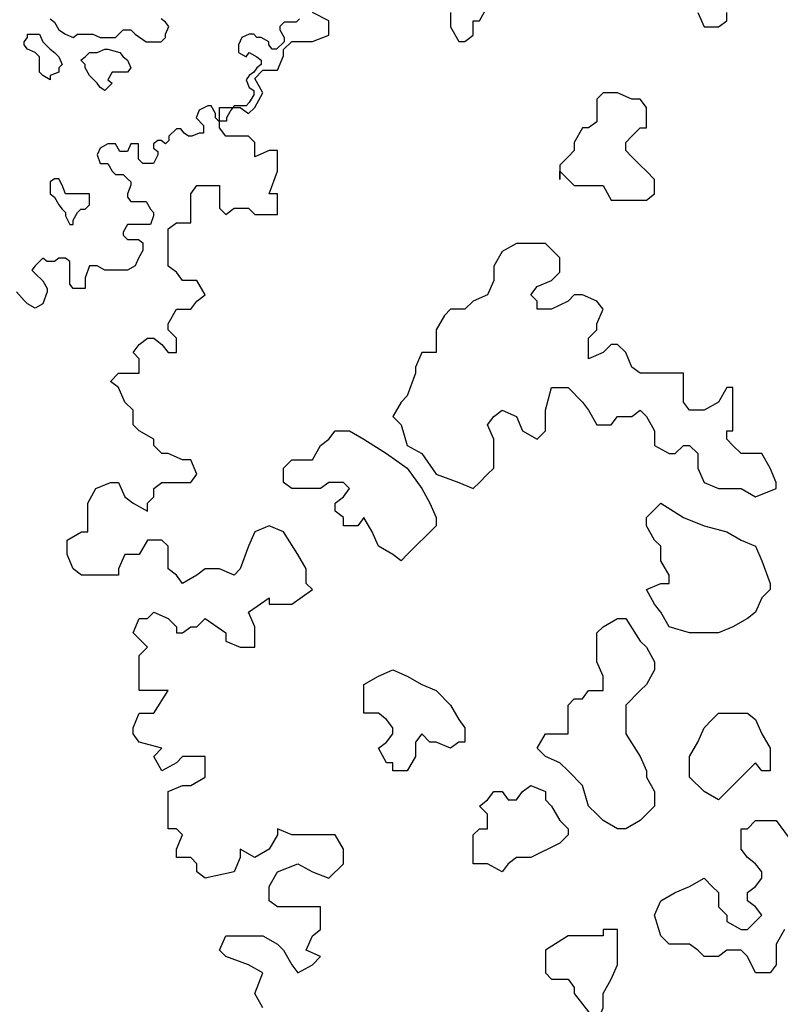
# Model space of a CAD drawing. Units: millimetres. Extents: x 4.1 to 53.3, y 7.6 to 34.7.
# Drawn here: x 31.2 to 32, y 11.4 to 12.5 of the extents above; entities that cross this region are included whole.
import ezdxf

# ---------------------------------------------------------------- set-up
doc = ezdxf.new("R2010")
doc.units = ezdxf.units.MM
doc.layers.add('arvores', color=121, linetype='Continuous')

# ---------------------------------------------------------------- blocks, each defined once
blk = doc.blocks.new('arbolito')
at = {"linetype": 'ByBlock'}
for points in [[(461.91591, 68.97608), (461.9076, 68.99062), (461.89306, 69.01348), (461.87851, 69.01971), (461.86397, 69.01348), (461.85773, 68.99893), (461.84942, 68.97608), (461.84319, 68.96984), (461.82864, 68.97608), (461.82033, 68.97608), (461.8141, 68.97608), (461.80578, 68.96984), (461.79124, 68.96153), (461.78501, 68.96984), (461.77669, 68.97608), (461.77669, 68.98439), (461.77669, 68.99893), (461.77046, 69.00517), (461.75592, 69.00517), (461.7476, 68.99062), (461.73306, 68.99062), (461.72683, 68.97608), (461.72683, 68.96984), (461.7102, 68.96984), (461.68942, 68.96984), (461.68111, 68.97608), (461.67488, 68.99062), (461.67488, 68.99893), (461.67488, 69.00517), (461.68942, 69.01348), (461.69566, 69.01348), (461.69566, 69.02802), (461.69566, 69.03426), (461.69566, 69.04257), (461.70397, 69.05712), (461.71851, 69.06335), (461.72683, 69.06335), (461.73306, 69.0488), (461.74137, 69.04257), (461.75592, 69.03426), (461.75592, 69.04257), (461.76215, 69.0488), (461.76215, 69.05712), (461.77046, 69.06335), (461.78501, 69.06335), (461.79124, 69.06335), (461.79955, 69.06335), (461.80578, 69.07166), (461.79955, 69.08621), (461.79124, 69.08621), (461.77669, 69.09244), (461.77046, 69.09244), (461.76215, 69.10075), (461.76215, 69.10698), (461.7476, 69.1153), (461.74137, 69.12153), (461.74137, 69.13608), (461.73306, 69.14439), (461.72683, 69.15893), (461.71851, 69.16517), (461.72683, 69.17348), (461.74137, 69.17348), (461.7476, 69.17348), (461.7476, 69.18802), (461.74137, 69.19426), (461.7476, 69.20257), (461.75592, 69.2088), (461.76215, 69.2088), (461.77046, 69.20257), (461.77669, 69.19426), (461.78501, 69.19426), (461.78501, 69.2088), (461.77669, 69.21711), (461.77669, 69.22335), (461.78501, 69.23789), (461.79955, 69.23789), (461.80578, 69.2462), (461.8141, 69.25244), (461.80578, 69.26698), (461.79955, 69.26698), (461.79124, 69.26698), (461.78501, 69.27529), (461.77669, 69.28153), (461.77669, 69.29607), (461.77669, 69.30438), (461.77669, 69.31062), (461.77669, 69.31893), (461.78501, 69.32516), (461.79124, 69.32516), (461.79955, 69.32516), (461.79955, 69.33971), (461.79955, 69.34802), (461.79955, 69.35425), (461.80578, 69.36257), (461.82033, 69.36257), (461.82864, 69.36257), (461.82864, 69.34802), (461.82864, 69.33971), (461.83488, 69.33348), (461.84319, 69.33971), (461.85773, 69.33971), (461.86397, 69.33348), (461.87228, 69.33348), (461.87851, 69.33348), (461.88682, 69.33348), (461.88682, 69.33971), (461.88682, 69.35425), (461.87851, 69.35425), (461.88682, 69.37711), (461.88682, 69.39166), (461.88682, 69.39789), (461.87851, 69.39789), (461.86397, 69.39166), (461.86397, 69.4062), (461.85773, 69.41244), (461.84319, 69.41244), (461.83488, 69.41244), (461.82864, 69.42075), (461.82864, 69.42698), (461.82864, 69.44153), (461.84319, 69.44153), (461.84942, 69.44153), (461.85773, 69.43529), (461.86397, 69.44153), (461.87228, 69.45607), (461.86397, 69.47062), (461.87228, 69.47893), (461.87851, 69.47893), (461.88682, 69.47893), (461.89306, 69.49347), (461.89306, 69.49971), (461.90137, 69.50802), (461.9076, 69.50802), (461.92215, 69.50802), (461.93877, 69.51425), (461.93877, 69.52256), (461.93877, 69.5288), (461.92215, 69.53711)], [(462.06137, 69.53711), (462.06137, 69.52256), (462.06968, 69.50802), (462.07591, 69.50802), (462.08422, 69.51425), (462.08422, 69.5288), (462.09046, 69.5288), (462.09877, 69.54334)], [(462.31071, 69.53711), (462.31695, 69.52256), (462.33149, 69.52256), (462.3398, 69.5288), (462.3398, 69.53711)], [(463.36213, 68.84517), (463.35589, 68.83894), (463.33304, 68.83894), (463.32472, 68.83062), (463.32472, 68.82439), (463.33304, 68.80985), (463.33304, 68.80153), (463.31849, 68.78699), (463.31018, 68.78699), (463.30395, 68.7953), (463.30395, 68.80153), (463.2894, 68.80985), (463.28109, 68.80985), (463.27486, 68.81608), (463.26654, 68.81608), (463.252, 68.80985), (463.24576, 68.7953), (463.24576, 68.78076), (463.26031, 68.77244), (463.26654, 68.78076), (463.28109, 68.77244), (463.2894, 68.76621), (463.2894, 68.7579), (463.28109, 68.75167), (463.27486, 68.74335), (463.26654, 68.73712), (463.26031, 68.72881), (463.26654, 68.71426), (463.27486, 68.70803), (463.27486, 68.69972), (463.26654, 68.68517), (463.26031, 68.67894), (463.24576, 68.67894), (463.23745, 68.67894), (463.23122, 68.67063), (463.22291, 68.65608), (463.22291, 68.64985), (463.21667, 68.64985), (463.20836, 68.64985), (463.20213, 68.65608), (463.20213, 68.66439), (463.19382, 68.67894), (463.18758, 68.67894), (463.17096, 68.67063), (463.16473, 68.65608), (463.17927, 68.64154), (463.17927, 68.62699), (463.17096, 68.62699), (463.15642, 68.62076), (463.15018, 68.62076), (463.14187, 68.62699), (463.13564, 68.6353), (463.12733, 68.6353), (463.11278, 68.62076), (463.11278, 68.61245), (463.10655, 68.60621), (463.09823, 68.61245), (463.092, 68.61245), (463.08369, 68.60621), (463.08369, 68.5979), (463.092, 68.59167), (463.092, 68.58543), (463.08369, 68.56881), (463.07746, 68.56881), (463.06291, 68.56881), (463.0546, 68.57712), (463.0546, 68.58543), (463.0546, 68.59167), (463.0546, 68.60621), (463.04005, 68.60621), (463.03382, 68.59167), (463.01927, 68.59167), (463.01096, 68.60621), (462.99642, 68.60621), (462.98187, 68.5979), (462.97564, 68.58543), (462.98187, 68.56881), (462.99018, 68.56881), (462.99642, 68.56881), (463.00473, 68.55427), (463.01096, 68.54803), (463.02551, 68.54803), (463.03382, 68.53972), (463.04005, 68.53349), (463.04005, 68.52725), (463.03382, 68.51063), (463.03382, 68.5044), (463.04005, 68.49608), (463.04837, 68.49608), (463.06914, 68.49608), (463.07746, 68.48154), (463.08369, 68.47531), (463.08369, 68.46907), (463.07746, 68.45245), (463.06914, 68.45245), (463.0546, 68.45245), (463.04005, 68.45245), (463.03382, 68.45245), (463.02551, 68.4379), (463.02551, 68.43167), (463.03382, 68.42336), (463.0546, 68.42336), (463.06291, 68.41712), (463.06291, 68.40881), (463.06291, 68.40258), (463.0546, 68.38803), (463.04837, 68.37349), (463.03382, 68.36518), (463.01927, 68.36518), (462.99642, 68.36518), (462.99018, 68.36518), (462.97564, 68.37349), (462.96733, 68.37349), (462.96109, 68.37349), (462.95278, 68.35063), (462.95278, 68.32985), (462.92993, 68.32985), (462.92369, 68.33816), (462.92369, 68.3444), (462.92369, 68.35894), (462.92369, 68.36518), (462.92369, 68.3818), (462.91538, 68.38803), (462.90291, 68.38803), (462.8946, 68.3818), (462.88006, 68.3818), (462.87174, 68.38803), (462.86551, 68.3818), (462.8572, 68.37349), (462.85097, 68.36518), (462.8572, 68.35894), (462.87174, 68.3444), (462.88006, 68.32985), (462.88006, 68.32362), (462.87174, 68.30076), (462.8572, 68.29245), (462.84265, 68.30076), (462.83642, 68.307), (462.82187, 68.32362)], [(461.87228, 68.53349), (461.86397, 68.54803), (461.87228, 68.56881), (461.85773, 68.57712), (461.83488, 68.58543), (461.82864, 68.59167), (461.83488, 68.60621), (461.85773, 68.60621), (461.87228, 68.60621), (461.88682, 68.5979), (461.89306, 68.59167), (461.90137, 68.57712), (461.9076, 68.56881), (461.92215, 68.57712), (461.93046, 68.58543), (461.91591, 68.59167), (461.92215, 68.60621), (461.93046, 68.61245), (461.93046, 68.62699), (461.93046, 68.6353), (461.91591, 68.6353), (461.88682, 68.6353), (461.87851, 68.64154), (461.87851, 68.65608), (461.88682, 68.67063), (461.9076, 68.67894), (461.92215, 68.67063), (461.93877, 68.66439), (461.95332, 68.67894), (461.95332, 68.69348), (461.945, 68.70803), (461.93877, 68.70803), (461.91591, 68.70803), (461.90137, 68.70803), (461.88682, 68.71426), (461.88682, 68.70803), (461.87851, 68.69348), (461.86397, 68.68517), (461.84942, 68.69348), (461.84942, 68.68517), (461.84319, 68.67063), (461.8141, 68.66439), (461.80578, 68.67063), (461.80578, 68.67894), (461.79955, 68.68517), (461.78501, 68.68517), (461.78501, 68.69348), (461.79124, 68.70803), (461.78501, 68.71426), (461.77669, 68.71426), (461.77669, 68.75167), (461.79124, 68.7579), (461.79955, 68.7579), (461.8141, 68.76621), (461.8141, 68.77244), (461.8141, 68.78699), (461.79124, 68.78699), (461.78501, 68.78076), (461.77046, 68.77244), (461.76215, 68.78699), (461.77046, 68.7953), (461.7476, 68.80153), (461.74137, 68.80985), (461.74137, 68.81608), (461.7476, 68.83062), (461.76215, 68.83062), (461.77669, 68.85348), (461.76215, 68.85348), (461.7476, 68.85348), (461.7476, 68.86803), (461.7476, 68.87426), (461.7476, 68.88881), (461.75592, 68.89712), (461.74137, 68.91166), (461.7476, 68.92621), (461.75592, 68.92621), (461.76215, 68.93244), (461.77669, 68.92621), (461.78501, 68.9179), (461.78501, 68.91166), (461.79124, 68.91166), (461.79955, 68.9179), (461.80578, 68.9179), (461.8141, 68.92621), (461.83488, 68.91166), (461.83488, 68.90335), (461.84942, 68.89712), (461.86397, 68.89712), (461.86397, 68.90335), (461.86397, 68.9179), (461.85773, 68.93244), (461.87851, 68.94699), (461.87851, 68.94075), (461.90137, 68.94075), (461.92215, 68.9553), (461.91591, 68.96153), (461.91591, 68.97608), (461.91591, 68.97608)], [(461.91591, 68.97608), (461.9076, 68.99062), (461.89306, 69.01348), (461.87851, 69.01971), (461.86397, 69.01348), (461.85773, 68.99893), (461.84942, 68.97608), (461.84319, 68.96984), (461.82864, 68.97608), (461.82033, 68.97608), (461.8141, 68.97608), (461.80578, 68.96984), (461.79124, 68.96153), (461.78501, 68.96984), (461.77669, 68.97608), (461.77669, 68.98439), (461.77669, 68.99893), (461.77046, 69.00517), (461.75592, 69.00517), (461.7476, 68.99062), (461.73306, 68.99062), (461.72683, 68.97608), (461.72683, 68.96984), (461.7102, 68.96984), (461.68942, 68.96984), (461.68111, 68.97608), (461.67488, 68.99062), (461.67488, 68.99893), (461.67488, 69.00517), (461.68942, 69.01348), (461.69566, 69.01348), (461.69566, 69.02802), (461.69566, 69.03426), (461.69566, 69.04257), (461.70397, 69.05712), (461.71851, 69.06335), (461.72683, 69.06335), (461.73306, 69.0488), (461.74137, 69.04257), (461.75592, 69.03426), (461.75592, 69.04257), (461.76215, 69.0488), (461.76215, 69.05712), (461.77046, 69.06335), (461.78501, 69.06335), (461.79124, 69.06335), (461.79955, 69.06335), (461.80578, 69.07166), (461.79955, 69.08621), (461.79124, 69.08621), (461.77669, 69.09244), (461.77046, 69.09244), (461.76215, 69.10075), (461.76215, 69.10698), (461.7476, 69.1153), (461.74137, 69.12153), (461.74137, 69.13608), (461.73306, 69.14439), (461.72683, 69.15893), (461.71851, 69.16517), (461.72683, 69.17348), (461.74137, 69.17348), (461.7476, 69.17348), (461.7476, 69.18802), (461.74137, 69.19426), (461.7476, 69.20257), (461.75592, 69.2088), (461.76215, 69.2088), (461.77046, 69.20257), (461.77669, 69.19426), (461.78501, 69.19426), (461.78501, 69.2088), (461.77669, 69.21711), (461.77669, 69.22335), (461.78501, 69.23789), (461.79955, 69.23789), (461.80578, 69.2462), (461.8141, 69.25244), (461.80578, 69.26698), (461.79955, 69.26698), (461.79124, 69.26698), (461.78501, 69.27529), (461.77669, 69.28153), (461.77669, 69.29607), (461.77669, 69.30438), (461.77669, 69.31062), (461.77669, 69.31893), (461.78501, 69.32516), (461.79124, 69.32516), (461.79955, 69.32516), (461.79955, 69.33971), (461.79955, 69.34802), (461.79955, 69.35425), (461.80578, 69.36257), (461.82033, 69.36257), (461.82864, 69.36257), (461.82864, 69.34802), (461.82864, 69.33971), (461.83488, 69.33348), (461.84319, 69.33971), (461.85773, 69.33971), (461.86397, 69.33348), (461.87228, 69.33348), (461.87851, 69.33348), (461.88682, 69.33348), (461.88682, 69.33971), (461.88682, 69.35425), (461.87851, 69.35425), (461.88682, 69.37711), (461.88682, 69.39166), (461.88682, 69.39789), (461.87851, 69.39789), (461.86397, 69.39166), (461.86397, 69.4062), (461.85773, 69.41244), (461.84319, 69.41244), (461.83488, 69.41244), (461.82864, 69.42075), (461.82864, 69.42698), (461.82864, 69.44153), (461.84319, 69.44153), (461.84942, 69.44153), (461.85773, 69.43529), (461.86397, 69.44153), (461.87228, 69.45607), (461.86397, 69.47062), (461.87228, 69.47893), (461.87851, 69.47893), (461.88682, 69.47893), (461.89306, 69.49347), (461.89306, 69.49971), (461.90137, 69.50802), (461.9076, 69.50802), (461.92215, 69.50802), (461.93877, 69.51425), (461.93877, 69.52256), (461.93877, 69.5288), (461.92215, 69.53711)], [(462.06137, 69.53711), (462.06137, 69.52256), (462.06968, 69.50802), (462.07591, 69.50802), (462.08422, 69.51425), (462.08422, 69.5288), (462.09046, 69.5288), (462.09877, 69.54334)], [(462.31071, 69.53711), (462.31695, 69.52256), (462.33149, 69.52256), (462.3398, 69.5288), (462.3398, 69.53711)], [(463.36213, 68.84517), (463.35589, 68.83894), (463.33304, 68.83894), (463.32472, 68.83062), (463.32472, 68.82439), (463.33304, 68.80985), (463.33304, 68.80153), (463.31849, 68.78699), (463.31018, 68.78699), (463.30395, 68.7953), (463.30395, 68.80153), (463.2894, 68.80985), (463.28109, 68.80985), (463.27486, 68.81608), (463.26654, 68.81608), (463.252, 68.80985), (463.24576, 68.7953), (463.24576, 68.78076), (463.26031, 68.77244), (463.26654, 68.78076), (463.28109, 68.77244), (463.2894, 68.76621), (463.2894, 68.7579), (463.28109, 68.75167), (463.27486, 68.74335), (463.26654, 68.73712), (463.26031, 68.72881), (463.26654, 68.71426), (463.27486, 68.70803), (463.27486, 68.69972), (463.26654, 68.68517), (463.26031, 68.67894), (463.24576, 68.67894), (463.23745, 68.67894), (463.23122, 68.67063), (463.22291, 68.65608), (463.22291, 68.64985), (463.21667, 68.64985), (463.20836, 68.64985), (463.20213, 68.65608), (463.20213, 68.66439), (463.19382, 68.67894), (463.18758, 68.67894), (463.17096, 68.67063), (463.16473, 68.65608), (463.17927, 68.64154), (463.17927, 68.62699), (463.17096, 68.62699), (463.15642, 68.62076), (463.15018, 68.62076), (463.14187, 68.62699), (463.13564, 68.6353), (463.12733, 68.6353), (463.11278, 68.62076), (463.11278, 68.61245), (463.10655, 68.60621), (463.09823, 68.61245), (463.092, 68.61245), (463.08369, 68.60621), (463.08369, 68.5979), (463.092, 68.59167), (463.092, 68.58543), (463.08369, 68.56881), (463.07746, 68.56881), (463.06291, 68.56881), (463.0546, 68.57712), (463.0546, 68.58543), (463.0546, 68.59167), (463.0546, 68.60621), (463.04005, 68.60621), (463.03382, 68.59167), (463.01927, 68.59167), (463.01096, 68.60621), (462.99642, 68.60621), (462.98187, 68.5979), (462.97564, 68.58543), (462.98187, 68.56881), (462.99018, 68.56881), (462.99642, 68.56881), (463.00473, 68.55427), (463.01096, 68.54803), (463.02551, 68.54803), (463.03382, 68.53972), (463.04005, 68.53349), (463.04005, 68.52725), (463.03382, 68.51063), (463.03382, 68.5044), (463.04005, 68.49608), (463.04837, 68.49608), (463.06914, 68.49608), (463.07746, 68.48154), (463.08369, 68.47531), (463.08369, 68.46907), (463.07746, 68.45245), (463.06914, 68.45245), (463.0546, 68.45245), (463.04005, 68.45245), (463.03382, 68.45245), (463.02551, 68.4379), (463.02551, 68.43167), (463.03382, 68.42336), (463.0546, 68.42336), (463.06291, 68.41712), (463.06291, 68.40881), (463.06291, 68.40258), (463.0546, 68.38803), (463.04837, 68.37349), (463.03382, 68.36518), (463.01927, 68.36518), (462.99642, 68.36518), (462.99018, 68.36518), (462.97564, 68.37349), (462.96733, 68.37349), (462.96109, 68.37349), (462.95278, 68.35063), (462.95278, 68.32985), (462.92993, 68.32985), (462.92369, 68.33816), (462.92369, 68.3444), (462.92369, 68.35894), (462.92369, 68.36518), (462.92369, 68.3818), (462.91538, 68.38803), (462.90291, 68.38803), (462.8946, 68.3818), (462.88006, 68.3818), (462.87174, 68.38803), (462.86551, 68.3818), (462.8572, 68.37349), (462.85097, 68.36518), (462.8572, 68.35894), (462.87174, 68.3444), (462.88006, 68.32985), (462.88006, 68.32362), (462.87174, 68.30076), (462.8572, 68.29245), (462.84265, 68.30076), (462.83642, 68.307), (462.82187, 68.32362)], [(461.87228, 68.53349), (461.86397, 68.54803), (461.87228, 68.56881), (461.85773, 68.57712), (461.83488, 68.58543), (461.82864, 68.59167), (461.83488, 68.60621), (461.85773, 68.60621), (461.87228, 68.60621), (461.88682, 68.5979), (461.89306, 68.59167), (461.90137, 68.57712), (461.9076, 68.56881), (461.92215, 68.57712), (461.93046, 68.58543), (461.91591, 68.59167), (461.92215, 68.60621), (461.93046, 68.61245), (461.93046, 68.62699), (461.93046, 68.6353), (461.91591, 68.6353), (461.88682, 68.6353), (461.87851, 68.64154), (461.87851, 68.65608), (461.88682, 68.67063), (461.9076, 68.67894), (461.92215, 68.67063), (461.93877, 68.66439), (461.95332, 68.67894), (461.95332, 68.69348), (461.945, 68.70803), (461.93877, 68.70803), (461.91591, 68.70803), (461.90137, 68.70803), (461.88682, 68.71426), (461.88682, 68.70803), (461.87851, 68.69348), (461.86397, 68.68517), (461.84942, 68.69348), (461.84942, 68.68517), (461.84319, 68.67063), (461.8141, 68.66439), (461.80578, 68.67063), (461.80578, 68.67894), (461.79955, 68.68517), (461.78501, 68.68517), (461.78501, 68.69348), (461.79124, 68.70803), (461.78501, 68.71426), (461.77669, 68.71426), (461.77669, 68.75167), (461.79124, 68.7579), (461.79955, 68.7579), (461.8141, 68.76621), (461.8141, 68.77244), (461.8141, 68.78699), (461.79124, 68.78699), (461.78501, 68.78076), (461.77046, 68.77244), (461.76215, 68.78699), (461.77046, 68.7953), (461.7476, 68.80153), (461.74137, 68.80985), (461.74137, 68.81608), (461.7476, 68.83062), (461.76215, 68.83062), (461.77669, 68.85348), (461.76215, 68.85348), (461.7476, 68.85348), (461.7476, 68.86803), (461.7476, 68.87426), (461.7476, 68.88881), (461.75592, 68.89712), (461.74137, 68.91166), (461.7476, 68.92621), (461.75592, 68.92621), (461.76215, 68.93244), (461.77669, 68.92621), (461.78501, 68.9179), (461.78501, 68.91166), (461.79124, 68.91166), (461.79955, 68.9179), (461.80578, 68.9179), (461.8141, 68.92621), (461.83488, 68.91166), (461.83488, 68.90335), (461.84942, 68.89712), (461.86397, 68.89712), (461.86397, 68.90335), (461.86397, 68.9179), (461.85773, 68.93244), (461.87851, 68.94699), (461.87851, 68.94075), (461.90137, 68.94075), (461.92215, 68.9553), (461.91591, 68.96153), (461.91591, 68.97608)], [(462.17149, 69.37711), (462.17981, 69.3688), (462.18604, 69.36257), (462.19435, 69.36257), (462.20058, 69.36257), (462.21513, 69.36257), (462.22344, 69.34802), (462.22968, 69.34802), (462.24422, 69.34802), (462.25253, 69.34802), (462.25877, 69.34802), (462.26708, 69.35425), (462.26708, 69.36257), (462.26708, 69.3688), (462.25877, 69.37711), (462.25253, 69.38334), (462.24422, 69.39166), (462.23799, 69.39789), (462.23799, 69.4062), (462.24422, 69.41244), (462.25253, 69.42075), (462.25877, 69.42075), (462.25877, 69.43529), (462.25877, 69.44153), (462.25253, 69.44984), (462.24422, 69.44984), (462.22968, 69.45607), (462.22344, 69.45607), (462.21513, 69.45607), (462.2089, 69.44984), (462.2089, 69.43529), (462.2089, 69.42698), (462.20058, 69.42075), (462.19435, 69.42075), (462.18604, 69.4062), (462.18604, 69.39789), (462.17981, 69.39166), (462.17149, 69.38334), (462.17149, 69.3688), (462.17149, 69.37711), (462.17149, 69.37711)], [(462.17149, 69.37711), (462.17981, 69.3688), (462.18604, 69.36257), (462.19435, 69.36257), (462.20058, 69.36257), (462.21513, 69.36257), (462.22344, 69.34802), (462.22968, 69.34802), (462.24422, 69.34802), (462.25253, 69.34802), (462.25877, 69.34802), (462.26708, 69.35425), (462.26708, 69.36257), (462.26708, 69.3688), (462.25877, 69.37711), (462.25253, 69.38334), (462.24422, 69.39166), (462.23799, 69.39789), (462.23799, 69.4062), (462.24422, 69.41244), (462.25253, 69.42075), (462.25877, 69.42075), (462.25877, 69.43529), (462.25877, 69.44153), (462.25253, 69.44984), (462.24422, 69.44984), (462.22968, 69.45607), (462.22344, 69.45607), (462.21513, 69.45607), (462.2089, 69.44984), (462.2089, 69.43529), (462.2089, 69.42698), (462.20058, 69.42075), (462.19435, 69.42075), (462.18604, 69.4062), (462.18604, 69.39789), (462.17981, 69.39166), (462.17149, 69.38334), (462.17149, 69.3688), (462.17149, 69.37711)], [(462.38967, 69.05712), (462.38967, 69.06335), (462.38344, 69.07789), (462.37513, 69.09244), (462.36058, 69.09244), (462.35435, 69.09244), (462.34604, 69.10075), (462.3398, 69.10698), (462.3398, 69.1153), (462.34604, 69.1153), (462.34604, 69.12153), (462.34604, 69.13608), (462.34604, 69.15062), (462.34604, 69.15893), (462.3398, 69.15893), (462.33149, 69.14439), (462.31695, 69.13608), (462.3024, 69.13608), (462.29617, 69.14439), (462.29617, 69.15062), (462.29617, 69.16517), (462.29617, 69.17348), (462.28162, 69.17348), (462.27331, 69.17348), (462.26708, 69.17348), (462.25253, 69.17348), (462.24422, 69.17971), (462.23799, 69.19426), (462.22968, 69.20257), (462.22344, 69.20257), (462.21513, 69.19426), (462.20058, 69.18802), (462.20058, 69.19426), (462.20058, 69.20257), (462.20058, 69.2088), (462.2089, 69.21711), (462.2089, 69.22335), (462.21513, 69.23789), (462.2089, 69.2462), (462.19435, 69.25244), (462.18604, 69.25244), (462.17981, 69.2462), (462.16318, 69.23789), (462.15695, 69.23789), (462.14864, 69.23789), (462.14864, 69.2462), (462.1424, 69.25244), (462.14864, 69.26075), (462.16318, 69.26698), (462.17149, 69.27529), (462.17149, 69.28984), (462.15695, 69.30438), (462.1424, 69.30438), (462.12786, 69.30438), (462.11331, 69.29607), (462.105, 69.28153), (462.105, 69.26698), (462.09877, 69.25244), (462.08422, 69.2462), (462.07591, 69.23789), (462.06137, 69.23789), (462.05513, 69.23166), (462.04682, 69.21711), (462.04682, 69.2088), (462.04682, 69.19426), (462.03228, 69.19426), (462.02604, 69.17971), (462.02604, 69.17348), (462.01773, 69.15062), (462.0115, 69.14439), (462.00318, 69.12984), (462.0115, 69.12153), (462.01773, 69.10075), (462.03228, 69.09244), (462.04682, 69.07166), (462.06968, 69.06335), (462.08422, 69.05712), (462.09046, 69.06335), (462.09877, 69.07166), (462.105, 69.07789), (462.105, 69.09244), (462.105, 69.10698), (462.09877, 69.12153), (462.105, 69.12984), (462.11331, 69.13608), (462.12786, 69.12984), (462.13409, 69.1153), (462.14864, 69.10698), (462.15695, 69.1153), (462.15695, 69.12984), (462.15695, 69.13608), (462.16318, 69.15893), (462.17149, 69.15893), (462.17981, 69.15893), (462.19435, 69.14439), (462.20058, 69.13608), (462.2089, 69.12153), (462.22344, 69.12153), (462.22968, 69.12984), (462.24422, 69.12984), (462.25253, 69.13608), (462.25877, 69.12984), (462.26708, 69.1153), (462.26708, 69.10075), (462.28162, 69.09244), (462.28786, 69.09244), (462.29617, 69.10075), (462.3024, 69.10075), (462.31071, 69.09244), (462.31071, 69.07789), (462.31695, 69.06335), (462.33149, 69.05712), (462.34604, 69.05712), (462.35435, 69.05712), (462.36889, 69.0488), (462.38967, 69.05712), (462.38967, 69.05712)], [(462.38967, 69.05712), (462.38967, 69.06335), (462.38344, 69.07789), (462.37513, 69.09244), (462.36058, 69.09244), (462.35435, 69.09244), (462.34604, 69.10075), (462.3398, 69.10698), (462.3398, 69.1153), (462.34604, 69.1153), (462.34604, 69.12153), (462.34604, 69.13608), (462.34604, 69.15062), (462.34604, 69.15893), (462.3398, 69.15893), (462.33149, 69.14439), (462.31695, 69.13608), (462.3024, 69.13608), (462.29617, 69.14439), (462.29617, 69.15062), (462.29617, 69.16517), (462.29617, 69.17348), (462.28162, 69.17348), (462.27331, 69.17348), (462.26708, 69.17348), (462.25253, 69.17348), (462.24422, 69.17971), (462.23799, 69.19426), (462.22968, 69.20257), (462.22344, 69.20257), (462.21513, 69.19426), (462.20058, 69.18802), (462.20058, 69.19426), (462.20058, 69.20257), (462.20058, 69.2088), (462.2089, 69.21711), (462.2089, 69.22335), (462.21513, 69.23789), (462.2089, 69.2462), (462.19435, 69.25244), (462.18604, 69.25244), (462.17981, 69.2462), (462.16318, 69.23789), (462.15695, 69.23789), (462.14864, 69.23789), (462.14864, 69.2462), (462.1424, 69.25244), (462.14864, 69.26075), (462.16318, 69.26698), (462.17149, 69.27529), (462.17149, 69.28984), (462.15695, 69.30438), (462.1424, 69.30438), (462.12786, 69.30438), (462.11331, 69.29607), (462.105, 69.28153), (462.105, 69.26698), (462.09877, 69.25244), (462.08422, 69.2462), (462.07591, 69.23789), (462.06137, 69.23789), (462.05513, 69.23166), (462.04682, 69.21711), (462.04682, 69.2088), (462.04682, 69.19426), (462.03228, 69.19426), (462.02604, 69.17971), (462.02604, 69.17348), (462.01773, 69.15062), (462.0115, 69.14439), (462.00318, 69.12984), (462.0115, 69.12153), (462.01773, 69.10075), (462.03228, 69.09244), (462.04682, 69.07166), (462.06968, 69.06335), (462.08422, 69.05712), (462.09046, 69.06335), (462.09877, 69.07166), (462.105, 69.07789), (462.105, 69.09244), (462.105, 69.10698), (462.09877, 69.12153), (462.105, 69.12984), (462.11331, 69.13608), (462.12786, 69.12984), (462.13409, 69.1153), (462.14864, 69.10698), (462.15695, 69.1153), (462.15695, 69.12984), (462.15695, 69.13608), (462.16318, 69.15893), (462.17149, 69.15893), (462.17981, 69.15893), (462.19435, 69.14439), (462.20058, 69.13608), (462.2089, 69.12153), (462.22344, 69.12153), (462.22968, 69.12984), (462.24422, 69.12984), (462.25253, 69.13608), (462.25877, 69.12984), (462.26708, 69.1153), (462.26708, 69.10075), (462.28162, 69.09244), (462.28786, 69.09244), (462.29617, 69.10075), (462.3024, 69.10075), (462.31071, 69.09244), (462.31071, 69.07789), (462.31695, 69.06335), (462.33149, 69.05712), (462.34604, 69.05712), (462.35435, 69.05712), (462.36889, 69.0488), (462.38967, 69.05712)], [(462.01773, 68.99062), (462.0115, 68.98439), (462.00318, 68.99062), (461.98864, 68.99893), (461.98241, 69.01348), (461.97409, 69.02802), (461.96786, 69.01971), (461.95332, 69.01971), (461.95332, 69.02802), (461.945, 69.03426), (461.945, 69.04257), (461.95332, 69.0488), (461.95955, 69.05712), (461.95332, 69.06335), (461.945, 69.06335), (461.93877, 69.06335), (461.93046, 69.05712), (461.91591, 69.05712), (461.90137, 69.05712), (461.89306, 69.06335), (461.89306, 69.07166), (461.89306, 69.07789), (461.90137, 69.08621), (461.9076, 69.08621), (461.92215, 69.08621), (461.93046, 69.10075), (461.93877, 69.10698), (461.945, 69.1153), (461.95955, 69.1153), (461.97409, 69.10698), (461.99695, 69.09244), (462.01773, 69.07789), (462.03228, 69.05712), (462.04059, 69.04257), (462.04682, 69.02802), (462.04682, 69.01971), (462.01773, 68.99062), (462.01773, 68.99062)], [(462.01773, 68.99062), (462.0115, 68.98439), (462.00318, 68.99062), (461.98864, 68.99893), (461.98241, 69.01348), (461.97409, 69.02802), (461.96786, 69.01971), (461.95332, 69.01971), (461.95332, 69.02802), (461.945, 69.03426), (461.945, 69.04257), (461.95332, 69.0488), (461.95955, 69.05712), (461.95332, 69.06335), (461.945, 69.06335), (461.93877, 69.06335), (461.93046, 69.05712), (461.91591, 69.05712), (461.90137, 69.05712), (461.89306, 69.06335), (461.89306, 69.07166), (461.89306, 69.07789), (461.90137, 69.08621), (461.9076, 69.08621), (461.92215, 69.08621), (461.93046, 69.10075), (461.93877, 69.10698), (461.945, 69.1153), (461.95955, 69.1153), (461.97409, 69.10698), (461.99695, 69.09244), (462.01773, 69.07789), (462.03228, 69.05712), (462.04059, 69.04257), (462.04682, 69.02802), (462.04682, 69.01971), (462.01773, 68.99062)], [(462.27331, 68.93244), (462.26708, 68.94075), (462.25877, 68.9553), (462.27331, 68.96153), (462.28162, 68.96153), (462.28162, 68.96984), (462.27331, 68.98439), (462.27331, 68.99062), (462.27331, 68.99893), (462.26708, 69.00517), (462.25877, 69.01971), (462.25877, 69.02802), (462.27331, 69.04257), (462.29617, 69.02802), (462.31695, 69.01971), (462.3398, 69.01348), (462.35435, 69.00517), (462.36889, 68.99893), (462.37513, 68.98439), (462.38344, 68.96153), (462.38344, 68.9553), (462.37513, 68.94699), (462.36889, 68.93244), (462.36058, 68.92621), (462.34604, 68.9179), (462.33149, 68.91166), (462.3024, 68.91166), (462.28162, 68.9179), (462.27331, 68.93244), (462.27331, 68.93244)], [(462.27331, 68.93244), (462.26708, 68.94075), (462.25877, 68.9553), (462.27331, 68.96153), (462.28162, 68.96153), (462.28162, 68.96984), (462.27331, 68.98439), (462.27331, 68.99062), (462.27331, 68.99893), (462.26708, 69.00517), (462.25877, 69.01971), (462.25877, 69.02802), (462.27331, 69.04257), (462.29617, 69.02802), (462.31695, 69.01971), (462.3398, 69.01348), (462.35435, 69.00517), (462.36889, 68.99893), (462.37513, 68.98439), (462.38344, 68.96153), (462.38344, 68.9553), (462.37513, 68.94699), (462.36889, 68.93244), (462.36058, 68.92621), (462.34604, 68.9179), (462.33149, 68.91166), (462.3024, 68.91166), (462.28162, 68.9179), (462.27331, 68.93244)], [(462.88629, 68.84517), (462.8946, 68.83894), (462.90291, 68.82439), (462.91538, 68.81608), (462.92993, 68.80985), (462.93824, 68.81608), (462.95278, 68.81608), (462.96733, 68.81608), (462.98187, 68.80985), (462.99642, 68.80985), (463.01096, 68.80985), (463.02551, 68.82439), (463.04005, 68.82439), (463.04837, 68.81608), (463.06914, 68.80153), (463.08369, 68.80153), (463.09823, 68.80153), (463.10655, 68.80985), (463.10655, 68.81608), (463.11278, 68.83062), (463.10655, 68.83894), (463.09823, 68.84517)], [(462.88629, 68.84517), (462.8946, 68.83894), (462.90291, 68.82439), (462.91538, 68.81608), (462.92993, 68.80985), (462.93824, 68.81608), (462.95278, 68.81608), (462.96733, 68.81608), (462.98187, 68.80985), (462.99642, 68.80985), (463.01096, 68.80985), (463.02551, 68.82439), (463.04005, 68.82439), (463.04837, 68.81608), (463.06914, 68.80153), (463.08369, 68.80153), (463.09823, 68.80153), (463.10655, 68.80985), (463.10655, 68.81608), (463.11278, 68.83062), (463.10655, 68.83894), (463.09823, 68.84517)], [(462.22968, 68.71426), (462.21513, 68.72257), (462.2089, 68.72881), (462.20058, 68.73712), (462.19435, 68.7579), (462.17981, 68.77244), (462.17149, 68.78076), (462.15695, 68.78699), (462.14864, 68.7953), (462.15695, 68.80985), (462.17149, 68.80985), (462.17981, 68.80985), (462.17981, 68.81608), (462.17981, 68.83062), (462.17981, 68.83894), (462.18604, 68.84517), (462.19435, 68.84517), (462.20058, 68.85348), (462.21513, 68.85348), (462.21513, 68.85972), (462.21513, 68.86803), (462.2089, 68.88257), (462.2089, 68.89712), (462.2089, 68.91166), (462.21513, 68.9179), (462.22968, 68.92621), (462.23799, 68.92621), (462.25253, 68.90335), (462.25877, 68.89712), (462.26708, 68.88257), (462.26708, 68.87426), (462.25877, 68.85972), (462.25253, 68.85348), (462.23799, 68.83894), (462.23799, 68.81608), (462.23799, 68.80985), (462.25253, 68.78699), (462.25877, 68.77244), (462.25877, 68.76621), (462.26708, 68.75167), (462.26708, 68.73712), (462.25877, 68.72881), (462.25253, 68.72257), (462.23799, 68.71426), (462.22968, 68.71426), (462.22968, 68.71426)], [(462.22968, 68.71426), (462.21513, 68.72257), (462.2089, 68.72881), (462.20058, 68.73712), (462.19435, 68.7579), (462.17981, 68.77244), (462.17149, 68.78076), (462.15695, 68.78699), (462.14864, 68.7953), (462.15695, 68.80985), (462.17149, 68.80985), (462.17981, 68.80985), (462.17981, 68.81608), (462.17981, 68.83062), (462.17981, 68.83894), (462.18604, 68.84517), (462.19435, 68.84517), (462.20058, 68.85348), (462.21513, 68.85348), (462.21513, 68.85972), (462.21513, 68.86803), (462.2089, 68.88257), (462.2089, 68.89712), (462.2089, 68.91166), (462.21513, 68.9179), (462.22968, 68.92621), (462.23799, 68.92621), (462.25253, 68.90335), (462.25877, 68.89712), (462.26708, 68.88257), (462.26708, 68.87426), (462.25877, 68.85972), (462.25253, 68.85348), (462.23799, 68.83894), (462.23799, 68.81608), (462.23799, 68.80985), (462.25253, 68.78699), (462.25877, 68.77244), (462.25877, 68.76621), (462.26708, 68.75167), (462.26708, 68.73712), (462.25877, 68.72881), (462.25253, 68.72257), (462.23799, 68.71426), (462.22968, 68.71426)], [(462.00318, 68.78076), (461.99695, 68.78076), (461.98864, 68.7953), (461.99695, 68.80153), (462.00318, 68.80985), (462.00318, 68.81608), (461.99695, 68.82439), (461.98864, 68.83062), (461.97409, 68.83062), (461.97409, 68.83894), (461.97409, 68.85348), (461.97409, 68.85972), (461.98864, 68.86803), (462.00318, 68.87426), (462.01773, 68.86803), (462.03228, 68.85972), (462.04682, 68.85348), (462.06137, 68.83894), (462.06968, 68.82439), (462.07591, 68.81608), (462.07591, 68.80153), (462.06968, 68.80153), (462.06137, 68.7953), (462.04682, 68.80153), (462.04059, 68.80153), (462.03228, 68.80985), (462.02604, 68.80153), (462.02604, 68.7953), (462.02604, 68.78699), (462.01773, 68.77244), (462.00318, 68.77244), (462.00318, 68.78076), (462.00318, 68.78076)], [(462.00318, 68.78076), (461.99695, 68.78076), (461.98864, 68.7953), (461.99695, 68.80153), (462.00318, 68.80985), (462.00318, 68.81608), (461.99695, 68.82439), (461.98864, 68.83062), (461.97409, 68.83062), (461.97409, 68.83894), (461.97409, 68.85348), (461.97409, 68.85972), (461.98864, 68.86803), (462.00318, 68.87426), (462.01773, 68.86803), (462.03228, 68.85972), (462.04682, 68.85348), (462.06137, 68.83894), (462.06968, 68.82439), (462.07591, 68.81608), (462.07591, 68.80153), (462.06968, 68.80153), (462.06137, 68.7953), (462.04682, 68.80153), (462.04059, 68.80153), (462.03228, 68.80985), (462.02604, 68.80153), (462.02604, 68.7953), (462.02604, 68.78699), (462.01773, 68.77244), (462.00318, 68.77244), (462.00318, 68.78076)], [(462.26708, 68.62699), (462.27331, 68.64154), (462.28786, 68.64985), (462.3024, 68.65608), (462.31695, 68.66439), (462.32526, 68.65608), (462.33149, 68.64985), (462.33149, 68.6353), (462.3398, 68.62699), (462.3398, 68.62076), (462.35435, 68.61245), (462.36058, 68.61245), (462.36889, 68.62076), (462.37513, 68.62699), (462.36889, 68.6353), (462.36058, 68.64154), (462.36058, 68.64985), (462.36889, 68.65608), (462.37513, 68.66439), (462.37513, 68.67063), (462.36889, 68.67894), (462.36058, 68.68517), (462.35435, 68.69348), (462.35435, 68.70803), (462.35435, 68.71426), (462.36058, 68.71426), (462.36889, 68.72257), (462.38344, 68.72257), (462.38967, 68.72257), (462.4063, 68.69972)], [(462.39798, 68.61245), (462.38967, 68.5979), (462.38967, 68.57712), (462.38344, 68.56881), (462.36889, 68.56881), (462.36058, 68.58543), (462.35435, 68.59167), (462.34604, 68.59167), (462.3398, 68.59167), (462.33149, 68.58543), (462.31695, 68.58543), (462.31071, 68.59167), (462.3024, 68.5979), (462.29617, 68.5979), (462.28162, 68.5979), (462.27331, 68.60621), (462.26708, 68.62699), (462.26708, 68.62699)], [(462.26708, 68.62699), (462.27331, 68.64154), (462.28786, 68.64985), (462.3024, 68.65608), (462.31695, 68.66439), (462.32526, 68.65608), (462.33149, 68.64985), (462.33149, 68.6353), (462.3398, 68.62699), (462.3398, 68.62076), (462.35435, 68.61245), (462.36058, 68.61245), (462.36889, 68.62076), (462.37513, 68.62699), (462.36889, 68.6353), (462.36058, 68.64154), (462.36058, 68.64985), (462.36889, 68.65608), (462.37513, 68.66439), (462.37513, 68.67063), (462.36889, 68.67894), (462.36058, 68.68517), (462.35435, 68.69348), (462.35435, 68.70803), (462.35435, 68.71426), (462.36058, 68.71426), (462.36889, 68.72257), (462.38344, 68.72257), (462.38967, 68.72257), (462.4063, 68.69972)], [(462.39798, 68.61245), (462.38967, 68.5979), (462.38967, 68.57712), (462.38344, 68.56881), (462.36889, 68.56881), (462.36058, 68.58543), (462.35435, 68.59167), (462.34604, 68.59167), (462.3398, 68.59167), (462.33149, 68.58543), (462.31695, 68.58543), (462.31071, 68.59167), (462.3024, 68.5979), (462.29617, 68.5979), (462.28162, 68.5979), (462.27331, 68.60621), (462.26708, 68.62699)], [(462.34604, 68.7579), (462.3398, 68.75167), (462.33149, 68.74335), (462.31695, 68.75167), (462.3024, 68.76621), (462.3024, 68.78076), (462.3024, 68.78699), (462.31071, 68.80153), (462.31695, 68.81608), (462.32526, 68.82439), (462.33149, 68.83062), (462.34604, 68.83062), (462.36058, 68.83062), (462.36889, 68.82439), (462.37513, 68.80985), (462.38344, 68.7953), (462.38344, 68.78699), (462.38344, 68.78076), (462.38344, 68.77244), (462.37513, 68.77244), (462.36889, 68.78076), (462.34604, 68.7579), (462.34604, 68.7579)], [(462.34604, 68.7579), (462.3398, 68.75167), (462.33149, 68.74335), (462.31695, 68.75167), (462.3024, 68.76621), (462.3024, 68.78076), (462.3024, 68.78699), (462.31071, 68.80153), (462.31695, 68.81608), (462.32526, 68.82439), (462.33149, 68.83062), (462.34604, 68.83062), (462.36058, 68.83062), (462.36889, 68.82439), (462.37513, 68.80985), (462.38344, 68.7953), (462.38344, 68.78699), (462.38344, 68.78076), (462.38344, 68.77244), (462.37513, 68.77244), (462.36889, 68.78076), (462.34604, 68.7579)], [(462.88629, 68.72881), (462.87174, 68.73712), (462.86551, 68.74335), (462.86551, 68.75167), (462.86551, 68.7579), (462.86551, 68.77244), (462.8572, 68.78076), (462.84265, 68.78699), (462.83642, 68.7953), (462.83642, 68.80153), (462.84265, 68.80985), (462.84265, 68.81608), (462.8572, 68.81608), (462.86551, 68.81608), (462.87174, 68.80153), (462.88629, 68.78699), (462.8946, 68.78076), (462.90291, 68.77244), (462.90915, 68.7579), (462.90291, 68.75167), (462.90291, 68.74335), (462.88629, 68.73712), (462.88629, 68.72881), (462.88629, 68.72881)], [(462.88629, 68.72881), (462.87174, 68.73712), (462.86551, 68.74335), (462.86551, 68.75167), (462.86551, 68.7579), (462.86551, 68.77244), (462.8572, 68.78076), (462.84265, 68.78699), (462.83642, 68.7953), (462.83642, 68.80153), (462.84265, 68.80985), (462.84265, 68.81608), (462.8572, 68.81608), (462.86551, 68.81608), (462.87174, 68.80153), (462.88629, 68.78699), (462.8946, 68.78076), (462.90291, 68.77244), (462.90915, 68.7579), (462.90291, 68.75167), (462.90291, 68.74335), (462.88629, 68.73712), (462.88629, 68.72881)], [(462.99018, 68.70803), (462.98187, 68.71426), (462.97564, 68.72257), (462.96109, 68.73712), (462.95278, 68.75167), (462.95278, 68.7579), (462.94447, 68.76621), (462.95278, 68.77244), (462.96109, 68.78076), (462.97564, 68.78076), (462.99018, 68.78699), (462.99642, 68.78699), (463.01927, 68.78076), (463.02551, 68.77244), (463.03382, 68.76621), (463.04005, 68.75167), (463.03382, 68.74335), (463.01927, 68.74335), (463.01096, 68.74335), (463.00473, 68.74335), (462.99642, 68.72881), (463.00473, 68.72257), (462.99018, 68.70803), (462.99018, 68.70803)], [(462.99018, 68.70803), (462.98187, 68.71426), (462.97564, 68.72257), (462.96109, 68.73712), (462.95278, 68.75167), (462.95278, 68.7579), (462.94447, 68.76621), (462.95278, 68.77244), (462.96109, 68.78076), (462.97564, 68.78076), (462.99018, 68.78699), (462.99642, 68.78699), (463.01927, 68.78076), (463.02551, 68.77244), (463.03382, 68.76621), (463.04005, 68.75167), (463.03382, 68.74335), (463.01927, 68.74335), (463.01096, 68.74335), (463.00473, 68.74335), (462.99642, 68.72881), (463.00473, 68.72257), (462.99018, 68.70803)], [(462.1424, 68.68517), (462.12786, 68.68517), (462.11955, 68.67894), (462.11331, 68.67063), (462.09877, 68.67894), (462.08422, 68.67894), (462.08422, 68.69348), (462.08422, 68.69972), (462.08422, 68.70803), (462.09046, 68.71426), (462.09877, 68.71426), (462.09877, 68.72257), (462.09877, 68.72881), (462.09046, 68.73712), (462.09877, 68.74335), (462.105, 68.75167), (462.11331, 68.75167), (462.11955, 68.74335), (462.12786, 68.74335), (462.13409, 68.75167), (462.1424, 68.7579), (462.15695, 68.75167), (462.15695, 68.74335), (462.16318, 68.73712), (462.17149, 68.72257), (462.17981, 68.71426), (462.17981, 68.70803), (462.17149, 68.69972), (462.1424, 68.68517), (462.1424, 68.68517)], [(462.1424, 68.68517), (462.12786, 68.68517), (462.11955, 68.67894), (462.11331, 68.67063), (462.09877, 68.67894), (462.08422, 68.67894), (462.08422, 68.69348), (462.08422, 68.69972), (462.08422, 68.70803), (462.09046, 68.71426), (462.09877, 68.71426), (462.09877, 68.72257), (462.09877, 68.72881), (462.09046, 68.73712), (462.09877, 68.74335), (462.105, 68.75167), (462.11331, 68.75167), (462.11955, 68.74335), (462.12786, 68.74335), (462.13409, 68.75167), (462.1424, 68.7579), (462.15695, 68.75167), (462.15695, 68.74335), (462.16318, 68.73712), (462.17149, 68.72257), (462.17981, 68.71426), (462.17981, 68.70803), (462.17149, 68.69972), (462.1424, 68.68517)], [(462.2089, 68.51894), (462.21513, 68.53349), (462.21513, 68.54803), (462.22344, 68.56258), (462.22968, 68.57712), (462.22968, 68.59167), (462.22968, 68.61245), (462.22344, 68.61245), (462.21513, 68.61245), (462.21513, 68.60621), (462.20058, 68.60621), (462.18604, 68.60621), (462.17981, 68.60621), (462.15695, 68.59167), (462.15695, 68.58543), (462.15695, 68.56881), (462.16318, 68.56258), (462.17149, 68.56258), (462.17981, 68.56258), (462.18604, 68.55427), (462.18604, 68.54803), (462.2089, 68.51894), (462.2089, 68.51894)], [(462.2089, 68.51894), (462.21513, 68.53349), (462.21513, 68.54803), (462.22344, 68.56258), (462.22968, 68.57712), (462.22968, 68.59167), (462.22968, 68.61245), (462.22344, 68.61245), (462.21513, 68.61245), (462.21513, 68.60621), (462.20058, 68.60621), (462.18604, 68.60621), (462.17981, 68.60621), (462.15695, 68.59167), (462.15695, 68.58543), (462.15695, 68.56881), (462.16318, 68.56258), (462.17149, 68.56258), (462.17981, 68.56258), (462.18604, 68.55427), (462.18604, 68.54803), (462.2089, 68.51894)], [(462.92993, 68.45245), (462.92993, 68.46076), (462.93824, 68.47531), (462.94447, 68.48154), (462.95278, 68.48154), (462.96109, 68.48985), (462.96109, 68.49608), (462.96109, 68.51063), (462.95278, 68.51063), (462.93824, 68.51063), (462.92993, 68.51063), (462.91538, 68.51063), (462.90915, 68.52725), (462.90291, 68.53972), (462.8946, 68.53972), (462.88629, 68.53349), (462.88629, 68.52725), (462.88629, 68.51063), (462.8946, 68.5044), (462.90291, 68.48985), (462.90915, 68.48154), (462.91538, 68.47531), (462.91538, 68.46907), (462.92369, 68.45245), (462.92993, 68.45245), (462.92993, 68.45245)], [(462.92993, 68.45245), (462.92993, 68.46076), (462.93824, 68.47531), (462.94447, 68.48154), (462.95278, 68.48154), (462.96109, 68.48985), (462.96109, 68.49608), (462.96109, 68.51063), (462.95278, 68.51063), (462.93824, 68.51063), (462.92993, 68.51063), (462.91538, 68.51063), (462.90915, 68.52725), (462.90291, 68.53972), (462.8946, 68.53972), (462.88629, 68.53349), (462.88629, 68.52725), (462.88629, 68.51063), (462.8946, 68.5044), (462.90291, 68.48985), (462.90915, 68.48154), (462.91538, 68.47531), (462.91538, 68.46907), (462.92369, 68.45245), (462.92993, 68.45245)]]:
    blk.add_lwpolyline(points, dxfattribs=at)

msp = doc.modelspace()

# ---------------------------------------------------------------- block references
at = {"layer": 'arvores'}
for p, xscale, yscale, zscale in [((-232.7389, -26.7643), 0.5702166923361206, 0.5702166923361206, 0.5702166923361206), ((-467.7139, -62.6505), 1.080714681486569, 1.080714681486569, 1.080714681486569)]:
    msp.add_blockref('arbolito', p, dxfattribs=dict(at, xscale=xscale, yscale=yscale, zscale=zscale))

doc.saveas('drawing.dxf')
